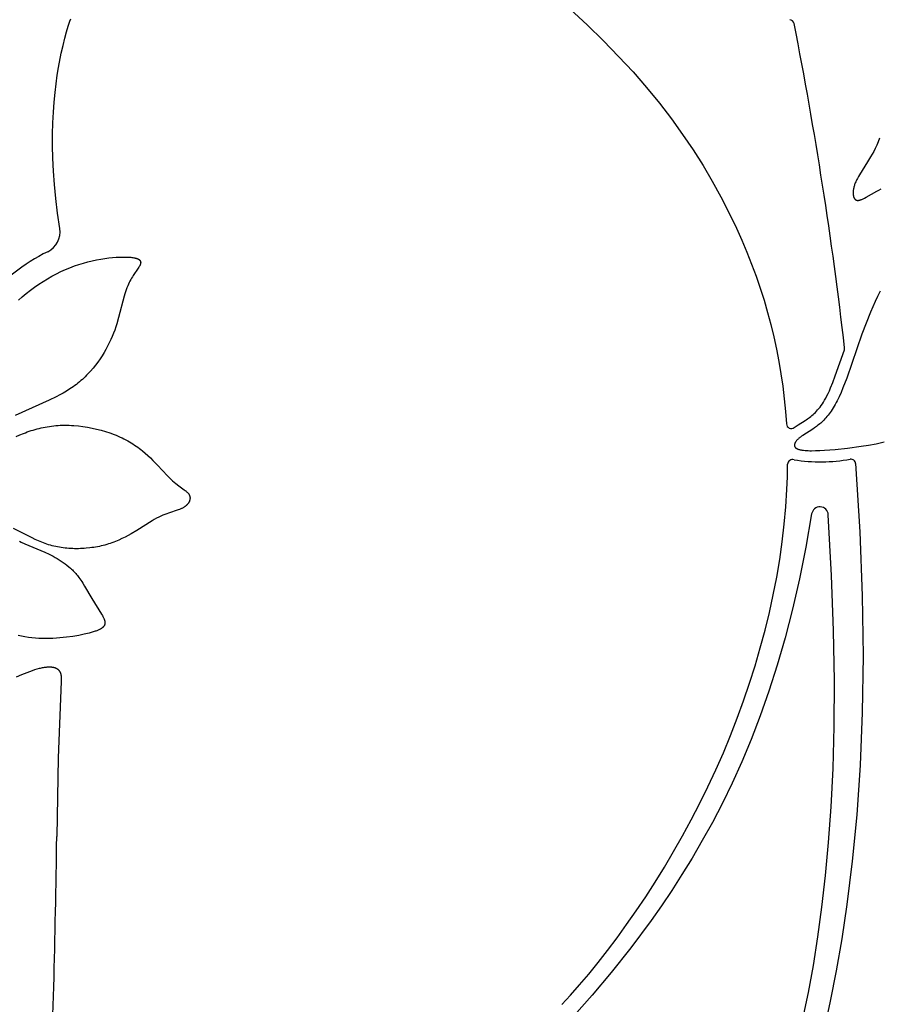
# Model space of a CAD drawing. Extents: x -223 to 223, y -191 to 220.
# Drawn here: x 112 to 156, y -110 to -58 of the extents above; entities that cross this region are included whole.
import ezdxf

# ---------------------------------------------------------------- set-up
doc = ezdxf.new("R2010")
doc.units = 0
doc.header["$MEASUREMENT"] = 0
doc.layers.add('DEFAULT', color=7, linetype='Continuous')

msp = doc.modelspace()

# ---------------------------------------------------------------- linework, layer by layer
at = {"layer": 'DEFAULT', "color": 5, "true_color": 0x0000ff}
for points in [[(140.274, -57.703), (141.166, -58.525), (142.009, -59.345), (142.805, -60.163), (143.557, -60.98), (144.265, -61.795), (144.932, -62.61), (145.558, -63.424), (146.146, -64.238), (146.698, -65.052), (147.214, -65.867), (147.696, -66.683), (148.146, -67.5), (148.566, -68.318), (148.958, -69.138), (149.237, -69.762), (149.5, -70.387), (149.747, -71.014), (149.979, -71.642), (150.196, -72.272), (150.397, -72.904), (150.583, -73.539), (150.754, -74.175), (150.909, -74.814), (151.049, -75.456), (151.174, -76.101), (151.284, -76.748), (151.378, -77.398), (151.458, -78.052), (151.522, -78.709), (151.572, -79.369)], [(113.623, -69.157), (113.505, -68.359), (113.411, -67.593), (113.34, -66.857), (113.289, -66.153), (113.257, -65.479), (113.243, -64.835), (113.244, -64.221), (113.259, -63.637), (113.287, -63.083), (113.326, -62.557), (113.375, -62.06), (113.431, -61.592), (113.494, -61.152), (113.561, -60.741), (113.703, -59.999), (113.793, -59.588), (113.883, -59.217), (113.973, -58.885), (114.062, -58.588), (114.151, -58.324), (114.195, -58.204)], [(156.434, -64.445), (156.358, -64.628), (156.281, -64.803), (156.203, -64.969), (156.124, -65.126), (156.045, -65.276), (155.965, -65.418), (155.808, -65.682), (155.387, -66.348), (155.328, -66.446), (155.275, -66.541), (155.25, -66.588), (155.226, -66.635), (155.204, -66.681), (155.184, -66.726), (155.165, -66.772), (155.147, -66.817), (155.131, -66.862), (155.116, -66.906), (155.103, -66.95), (155.092, -66.993), (155.081, -67.036), (155.073, -67.078), (155.065, -67.119), (155.06, -67.159), (155.055, -67.198), (155.052, -67.237), (155.051, -67.255), (155.051, -67.274), (155.05, -67.292), (155.05, -67.31), (155.051, -67.327), (155.052, -67.345), (155.053, -67.362), (155.054, -67.378), (155.056, -67.395), (155.058, -67.411), (155.061, -67.426), (155.063, -67.441), (155.067, -67.456), (155.07, -67.471), (155.074, -67.485), (155.078, -67.498), (155.082, -67.512), (155.087, -67.525), (155.092, -67.537), (155.095, -67.543), (155.098, -67.549), (155.101, -67.555), (155.104, -67.561), (155.107, -67.566), (155.11, -67.572), (155.113, -67.577), (155.116, -67.583), (155.12, -67.588), (155.123, -67.593), (155.127, -67.598), (155.13, -67.602), (155.134, -67.607), (155.138, -67.612), (155.141, -67.616), (155.145, -67.621), (155.149, -67.625), (155.153, -67.629), (155.157, -67.633), (155.162, -67.637), (155.166, -67.64), (155.17, -67.644), (155.175, -67.647), (155.179, -67.651), (155.184, -67.654), (155.189, -67.657), (155.193, -67.66), (155.198, -67.662), (155.203, -67.665), (155.208, -67.667), (155.213, -67.67), (155.218, -67.672), (155.224, -67.674), (155.229, -67.676), (155.234, -67.678), (155.24, -67.679), (155.245, -67.681), (155.251, -67.682), (155.257, -67.683), (155.262, -67.684), (155.268, -67.685), (155.274, -67.686), (155.28, -67.687), (155.286, -67.687), (155.292, -67.687), (155.298, -67.687), (155.305, -67.687), (155.311, -67.687), (155.318, -67.687), (155.324, -67.686), (155.331, -67.686), (155.337, -67.685), (155.344, -67.684), (155.351, -67.683), (155.365, -67.681), (155.379, -67.678), (155.393, -67.674), (155.408, -67.67), (155.423, -67.666), (155.438, -67.661), (155.454, -67.656), (155.47, -67.65), (155.502, -67.637), (155.536, -67.622), (155.571, -67.606), (155.608, -67.588), (155.645, -67.569), (155.723, -67.526), (156.286, -67.205), (156.395, -67.148), (156.509, -67.091)], [(111.461, -72.899), (111.665, -72.719), (111.875, -72.546), (112.089, -72.379), (112.308, -72.218), (112.53, -72.065), (112.756, -71.919), (112.984, -71.78), (113.215, -71.649), (113.448, -71.525), (113.682, -71.41), (113.917, -71.303), (114.153, -71.204), (114.389, -71.115), (114.624, -71.034), (114.858, -70.962), (115.09, -70.899), (115.318, -70.843), (115.542, -70.795), (115.761, -70.754), (115.973, -70.721), (116.179, -70.694), (116.376, -70.673), (116.564, -70.659), (116.741, -70.649), (116.908, -70.646), (117.063, -70.647), (117.135, -70.649), (117.204, -70.652), (117.269, -70.657), (117.331, -70.662), (117.389, -70.669), (117.444, -70.676), (117.494, -70.685), (117.54, -70.694), (117.562, -70.699), (117.583, -70.704), (117.603, -70.709), (117.622, -70.715), (117.64, -70.72), (117.657, -70.726), (117.674, -70.732), (117.689, -70.739), (117.704, -70.745), (117.718, -70.752), (117.725, -70.755), (117.731, -70.759), (117.737, -70.762), (117.743, -70.766), (117.749, -70.77), (117.755, -70.773), (117.76, -70.777), (117.766, -70.781), (117.771, -70.785), (117.776, -70.788), (117.78, -70.792), (117.785, -70.796), (117.789, -70.8), (117.794, -70.804), (117.798, -70.808), (117.802, -70.812), (117.805, -70.816), (117.809, -70.821), (117.812, -70.825), (117.815, -70.829), (117.818, -70.833), (117.821, -70.838), (117.824, -70.842), (117.826, -70.847), (117.829, -70.851), (117.831, -70.855), (117.833, -70.86), (117.835, -70.865), (117.837, -70.869), (117.838, -70.874), (117.84, -70.879), (117.841, -70.883), (117.842, -70.888), (117.843, -70.893), (117.844, -70.898), (117.845, -70.903), (117.845, -70.907), (117.846, -70.912), (117.846, -70.917), (117.847, -70.922), (117.847, -70.927), (117.847, -70.933), (117.846, -70.938), (117.846, -70.943), (117.846, -70.948), (117.845, -70.953), (117.845, -70.958), (117.844, -70.964), (117.843, -70.969), (117.842, -70.974), (117.841, -70.98), (117.84, -70.985), (117.837, -70.996), (117.834, -71.007), (117.83, -71.018), (117.826, -71.029), (117.822, -71.041), (117.817, -71.052), (117.812, -71.064), (117.806, -71.075), (117.795, -71.099), (117.782, -71.123), (117.768, -71.148), (117.753, -71.172), (117.721, -71.223), (117.454, -71.617), (117.413, -71.682), (117.371, -71.751), (117.33, -71.823), (117.289, -71.9), (117.248, -71.98), (117.208, -72.065), (117.168, -72.156), (117.129, -72.251), (117.092, -72.352), (117.056, -72.458), (117.021, -72.571), (116.987, -72.69), (116.697, -73.814), (116.602, -74.132), (116.549, -74.294), (116.492, -74.459), (116.429, -74.625), (116.361, -74.793), (116.288, -74.961), (116.208, -75.131), (116.123, -75.3), (116.032, -75.469), (115.935, -75.638), (115.833, -75.805), (115.724, -75.97), (115.61, -76.133), (115.49, -76.293), (115.364, -76.45), (115.233, -76.604), (115.165, -76.679), (115.096, -76.753), (115.025, -76.826), (114.953, -76.898), (114.879, -76.968), (114.804, -77.037), (114.728, -77.105), (114.65, -77.171), (114.571, -77.236), (114.49, -77.299), (114.408, -77.361), (114.324, -77.421), (114.24, -77.48), (114.154, -77.537), (113.979, -77.647), (113.8, -77.752), (113.618, -77.852), (113.434, -77.947), (113.062, -78.128), (111.289, -78.921)], [(156.465, -72.435), (156.331, -72.701), (156.202, -72.971), (156.076, -73.246), (155.955, -73.526), (155.725, -74.098), (155.507, -74.683), (154.714, -76.972), (154.52, -77.48), (154.422, -77.718), (154.322, -77.943), (154.221, -78.155), (154.17, -78.255), (154.118, -78.351), (154.066, -78.443), (154.012, -78.531), (153.959, -78.615), (153.905, -78.696), (153.851, -78.773), (153.796, -78.846), (153.741, -78.916), (153.686, -78.983), (153.631, -79.046), (153.576, -79.107), (153.522, -79.165), (153.467, -79.22), (153.412, -79.272), (153.358, -79.321), (153.304, -79.369), (153.25, -79.413), (153.197, -79.456), (153.144, -79.497), (153.041, -79.572), (152.94, -79.641), (152.426, -79.962), (152.36, -80.008), (152.299, -80.053), (152.271, -80.075), (152.245, -80.097), (152.219, -80.118), (152.195, -80.139), (152.173, -80.16), (152.152, -80.18), (152.132, -80.201), (152.114, -80.22), (152.096, -80.24), (152.081, -80.259), (152.066, -80.278), (152.059, -80.287), (152.053, -80.296), (152.046, -80.306), (152.041, -80.315), (152.035, -80.324), (152.03, -80.332), (152.025, -80.341), (152.02, -80.35), (152.016, -80.359), (152.012, -80.367), (152.008, -80.376), (152.005, -80.384), (152.001, -80.392), (151.999, -80.4), (151.996, -80.409), (151.994, -80.417), (151.992, -80.424), (151.99, -80.432), (151.989, -80.44), (151.988, -80.448), (151.987, -80.452), (151.987, -80.455), (151.986, -80.459), (151.986, -80.463), (151.986, -80.467), (151.986, -80.47), (151.986, -80.474), (151.986, -80.478), (151.986, -80.481), (151.986, -80.485), (151.986, -80.488), (151.987, -80.492), (151.987, -80.495), (151.987, -80.499), (151.988, -80.502), (151.988, -80.506), (151.989, -80.509), (151.99, -80.513), (151.991, -80.516), (151.991, -80.52), (151.992, -80.523), (151.993, -80.526), (151.994, -80.53), (151.995, -80.533), (151.996, -80.536), (151.998, -80.539), (151.999, -80.542), (152, -80.546), (152.002, -80.549), (152.003, -80.552), (152.005, -80.555), (152.006, -80.558), (152.008, -80.561), (152.01, -80.564), (152.012, -80.567), (152.014, -80.57), (152.016, -80.573), (152.018, -80.576), (152.02, -80.579), (152.022, -80.582), (152.024, -80.585), (152.026, -80.588), (152.029, -80.591), (152.031, -80.594), (152.034, -80.596), (152.036, -80.599), (152.042, -80.605), (152.047, -80.61), (152.053, -80.615), (152.06, -80.62), (152.066, -80.626), (152.073, -80.631), (152.08, -80.636), (152.087, -80.64), (152.095, -80.645), (152.103, -80.65), (152.111, -80.654), (152.12, -80.659), (152.129, -80.663), (152.138, -80.667), (152.147, -80.672), (152.157, -80.676), (152.167, -80.68), (152.188, -80.687), (152.21, -80.695), (152.234, -80.702), (152.258, -80.708), (152.284, -80.715), (152.312, -80.721), (152.34, -80.726), (152.37, -80.731), (152.401, -80.736), (152.467, -80.744), (152.539, -80.751), (152.616, -80.757), (152.698, -80.761), (152.786, -80.763), (152.88, -80.764), (153.083, -80.761), (153.309, -80.753), (153.556, -80.739), (154.112, -80.694), (154.75, -80.627), (155.466, -80.535), (155.851, -80.474), (156.252, -80.399), (156.668, -80.307)], [(151.971, -79.554), (152.022, -79.517), (152.073, -79.481), (152.187, -79.406), (152.548, -79.184), (152.607, -79.146), (152.665, -79.107), (152.723, -79.066), (152.78, -79.025), (152.84, -78.978), (152.9, -78.929), (152.958, -78.879), (153.015, -78.827), (153.078, -78.765), (153.139, -78.701), (153.199, -78.636), (153.256, -78.568), (153.289, -78.527), (153.321, -78.486), (153.383, -78.401), (153.443, -78.315), (153.5, -78.227), (153.562, -78.123), (153.621, -78.017), (153.684, -77.896), (153.743, -77.774), (153.809, -77.631), (153.872, -77.487), (153.991, -77.196), (154.119, -76.861), (154.595, -75.494)], [(111.351, -80.03), (111.537, -79.943), (111.728, -79.861), (111.826, -79.823), (111.924, -79.786), (112.024, -79.75), (112.125, -79.716), (112.226, -79.684), (112.329, -79.653), (112.434, -79.625), (112.539, -79.598), (112.645, -79.572), (112.752, -79.549), (112.861, -79.528), (112.97, -79.509), (113.081, -79.492), (113.192, -79.477), (113.304, -79.464), (113.418, -79.453), (113.532, -79.444), (113.647, -79.438), (113.763, -79.434), (113.88, -79.432), (113.998, -79.433), (114.116, -79.436), (114.235, -79.441), (114.354, -79.448), (114.594, -79.469), (114.834, -79.498), (115.073, -79.535), (115.311, -79.58), (115.547, -79.633), (115.78, -79.693), (116.01, -79.76), (116.235, -79.835), (116.454, -79.915), (116.562, -79.958), (116.668, -80.003), (116.772, -80.049), (116.874, -80.096), (116.975, -80.145), (117.073, -80.195), (117.169, -80.247), (117.263, -80.3), (117.355, -80.355), (117.444, -80.411), (117.531, -80.468), (117.616, -80.526), (117.698, -80.585), (117.779, -80.644), (117.857, -80.705), (117.934, -80.766), (118.082, -80.89), (118.222, -81.016), (118.356, -81.142), (118.483, -81.268), (118.721, -81.516), (119.24, -82.075), (119.334, -82.17), (119.426, -82.258), (119.516, -82.339), (119.603, -82.413), (119.687, -82.482), (119.846, -82.604), (120.117, -82.803), (120.173, -82.846), (120.199, -82.867), (120.224, -82.888), (120.248, -82.909), (120.27, -82.93), (120.291, -82.95), (120.301, -82.96), (120.311, -82.971), (120.32, -82.981), (120.329, -82.991), (120.337, -83.002), (120.345, -83.012), (120.353, -83.023), (120.36, -83.033), (120.367, -83.044), (120.373, -83.055), (120.379, -83.065), (120.385, -83.076), (120.39, -83.087), (120.395, -83.098), (120.4, -83.109), (120.404, -83.121), (120.408, -83.132), (120.411, -83.143), (120.414, -83.154), (120.417, -83.166), (120.419, -83.177), (120.421, -83.189), (120.422, -83.2), (120.423, -83.212), (120.424, -83.224), (120.424, -83.235), (120.424, -83.247), (120.424, -83.259), (120.423, -83.27), (120.422, -83.282), (120.421, -83.294), (120.419, -83.305), (120.417, -83.317), (120.415, -83.329), (120.412, -83.341), (120.409, -83.352), (120.405, -83.364), (120.401, -83.376), (120.397, -83.387), (120.393, -83.399), (120.388, -83.41), (120.383, -83.422), (120.377, -83.433), (120.372, -83.445), (120.366, -83.456), (120.359, -83.467), (120.352, -83.479), (120.345, -83.49), (120.338, -83.501), (120.331, -83.512), (120.323, -83.523), (120.314, -83.534), (120.306, -83.545), (120.297, -83.556), (120.288, -83.566), (120.279, -83.577), (120.269, -83.587), (120.259, -83.597), (120.249, -83.608), (120.238, -83.618), (120.227, -83.628), (120.216, -83.638), (120.205, -83.647), (120.193, -83.657), (120.182, -83.666), (120.169, -83.676), (120.157, -83.685), (120.144, -83.694), (120.118, -83.712), (120.091, -83.729), (120.063, -83.745), (120.034, -83.761), (120.004, -83.776), (119.973, -83.79), (119.941, -83.804), (119.908, -83.818), (119.874, -83.831), (119.804, -83.857), (119.304, -84.021), (119.208, -84.056), (119.109, -84.094), (119.006, -84.137), (118.899, -84.184), (118.79, -84.237), (118.677, -84.296), (118.56, -84.361), (118.44, -84.431), (117.643, -84.932), (117.346, -85.108), (117.191, -85.194), (117.032, -85.278), (116.868, -85.359), (116.699, -85.437), (116.526, -85.509), (116.438, -85.543), (116.348, -85.576), (116.257, -85.607), (116.166, -85.637), (116.073, -85.665), (115.979, -85.691), (115.884, -85.716), (115.788, -85.739), (115.691, -85.761), (115.594, -85.78), (115.496, -85.799), (115.398, -85.815), (115.299, -85.83), (115.199, -85.843), (114.999, -85.864), (114.899, -85.872), (114.799, -85.878), (114.698, -85.882), (114.597, -85.885), (114.497, -85.886), (114.396, -85.885), (114.296, -85.882), (114.196, -85.877), (114.096, -85.87), (113.997, -85.862), (113.898, -85.852), (113.8, -85.84), (113.702, -85.826), (113.605, -85.81), (113.509, -85.792), (113.414, -85.772), (113.319, -85.751), (113.226, -85.727), (113.133, -85.701), (113.042, -85.674), (112.951, -85.645), (112.862, -85.614), (112.685, -85.548), (112.512, -85.476), (112.342, -85.4), (112.174, -85.321), (111.212, -84.821)], [(139.838, -109.698), (140.298, -109.204), (140.769, -108.673), (141.249, -108.107), (141.736, -107.507), (142.229, -106.876), (142.726, -106.214), (143.224, -105.524), (143.722, -104.807), (144.218, -104.065), (144.71, -103.3), (145.195, -102.514), (145.674, -101.707), (146.142, -100.883), (146.599, -100.042), (147.043, -99.186), (147.471, -98.317), (147.882, -97.437), (148.275, -96.548), (148.648, -95.65), (149.001, -94.744), (149.333, -93.833), (149.645, -92.916), (149.936, -91.995), (150.205, -91.07), (150.453, -90.144), (150.678, -89.217), (150.88, -88.29), (151.059, -87.364), (151.215, -86.441), (151.346, -85.52), (151.453, -84.605), (151.535, -83.694), (151.593, -82.791), (151.618, -82.13), (151.63, -81.474)], [(155.178, -81.44), (155.403, -84.995), (155.531, -88.34), (155.57, -91.483), (155.528, -94.433), (155.414, -97.199), (155.237, -99.789), (155.004, -102.212), (154.724, -104.478), (154.459, -106.259), (154.17, -107.938), (153.86, -109.52), (153.533, -111.008)], [(152.883, -84.068), (152.582, -85.808), (152.249, -87.465), (151.888, -89.044), (151.5, -90.546), (151.087, -91.974), (150.652, -93.333), (150.197, -94.624), (149.724, -95.851), (149.236, -97.018), (148.735, -98.126), (148.223, -99.18), (147.702, -100.182), (147.175, -101.135), (146.644, -102.043), (146.11, -102.908), (145.578, -103.734), (145.038, -104.536), (144.502, -105.303), (143.446, -106.731), (142.417, -108.029), (141.424, -109.208), (140.475, -110.277)], [(152.425, -110.44), (152.717, -109.071), (152.979, -107.652), (153.214, -106.169), (153.423, -104.607), (153.609, -102.955), (153.77, -101.228), (153.904, -99.374), (154.004, -97.367), (154.063, -95.18), (154.074, -92.787), (154.031, -90.162), (153.927, -87.278), (153.754, -84.109)], [(111.522, -85.494), (111.614, -85.539), (111.805, -85.625), (112.846, -86.07), (113.061, -86.172), (113.275, -86.281), (113.381, -86.34), (113.487, -86.4), (113.591, -86.463), (113.694, -86.529), (113.796, -86.598), (113.897, -86.67), (113.995, -86.746), (114.092, -86.825), (114.187, -86.907), (114.233, -86.95), (114.279, -86.994), (114.324, -87.039), (114.369, -87.085), (114.413, -87.132), (114.456, -87.18), (114.499, -87.229), (114.541, -87.279), (114.582, -87.33), (114.622, -87.383), (114.675, -87.455), (114.726, -87.529), (114.776, -87.604), (114.825, -87.682), (114.921, -87.84), (115.294, -88.491), (115.808, -89.304), (115.845, -89.368), (115.879, -89.43), (115.894, -89.461), (115.908, -89.491), (115.921, -89.52), (115.933, -89.548), (115.944, -89.577), (115.949, -89.59), (115.953, -89.604), (115.958, -89.618), (115.962, -89.631), (115.965, -89.644), (115.968, -89.657), (115.971, -89.67), (115.974, -89.683), (115.976, -89.696), (115.978, -89.708), (115.979, -89.721), (115.98, -89.733), (115.981, -89.745), (115.981, -89.757), (115.981, -89.769), (115.98, -89.774), (115.98, -89.78), (115.979, -89.786), (115.979, -89.792), (115.978, -89.797), (115.978, -89.803), (115.977, -89.809), (115.976, -89.814), (115.975, -89.82), (115.973, -89.825), (115.972, -89.831), (115.971, -89.836), (115.969, -89.841), (115.968, -89.847), (115.966, -89.852), (115.964, -89.857), (115.962, -89.863), (115.96, -89.868), (115.958, -89.873), (115.956, -89.878), (115.954, -89.884), (115.951, -89.889), (115.949, -89.894), (115.946, -89.899), (115.943, -89.904), (115.94, -89.909), (115.937, -89.914), (115.934, -89.919), (115.931, -89.924), (115.928, -89.929), (115.924, -89.934), (115.921, -89.938), (115.913, -89.948), (115.906, -89.958), (115.897, -89.967), (115.888, -89.976), (115.879, -89.986), (115.87, -89.995), (115.859, -90.004), (115.849, -90.013), (115.838, -90.022), (115.826, -90.031), (115.814, -90.039), (115.801, -90.048), (115.788, -90.057), (115.775, -90.065), (115.761, -90.074), (115.746, -90.082), (115.731, -90.09), (115.7, -90.107), (115.666, -90.123), (115.631, -90.139), (115.593, -90.155), (115.553, -90.17), (115.511, -90.186), (115.467, -90.201), (115.372, -90.232), (115.269, -90.262), (115.156, -90.293), (114.903, -90.353), (114.619, -90.411), (114.307, -90.464), (113.974, -90.51), (113.801, -90.529), (113.625, -90.545), (113.445, -90.559), (113.264, -90.569), (113.081, -90.575), (112.897, -90.577), (112.713, -90.574), (112.53, -90.567), (112.347, -90.555), (112.166, -90.537), (111.986, -90.515), (111.806, -90.488), (111.629, -90.456), (111.452, -90.419)], [(111.368, -92.579), (111.647, -92.456), (111.923, -92.343), (112.058, -92.292), (112.19, -92.245), (112.317, -92.202), (112.44, -92.165), (112.557, -92.133), (112.613, -92.119), (112.668, -92.107), (112.722, -92.096), (112.774, -92.086), (112.824, -92.078), (112.873, -92.071), (112.921, -92.066), (112.967, -92.062), (113.012, -92.059), (113.056, -92.058), (113.098, -92.057), (113.138, -92.059), (113.158, -92.06), (113.177, -92.061), (113.196, -92.063), (113.215, -92.065), (113.233, -92.068), (113.251, -92.071), (113.268, -92.074), (113.286, -92.077), (113.303, -92.081), (113.319, -92.085), (113.335, -92.089), (113.351, -92.094), (113.366, -92.099), (113.381, -92.105), (113.396, -92.11), (113.41, -92.116), (113.424, -92.123), (113.438, -92.129), (113.451, -92.136), (113.464, -92.144), (113.477, -92.151), (113.489, -92.159), (113.501, -92.167), (113.512, -92.176), (113.523, -92.185), (113.534, -92.194), (113.544, -92.203), (113.555, -92.213), (113.564, -92.223), (113.574, -92.234), (113.583, -92.244), (113.591, -92.255), (113.599, -92.267), (113.607, -92.278), (113.615, -92.29), (113.622, -92.303), (113.629, -92.315), (113.635, -92.328), (113.642, -92.341), (113.647, -92.355), (113.653, -92.368), (113.658, -92.383), (113.663, -92.397), (113.667, -92.412), (113.671, -92.428), (113.675, -92.444), (113.679, -92.46), (113.682, -92.477), (113.685, -92.494), (113.688, -92.511), (113.691, -92.529), (113.693, -92.548), (113.697, -92.587), (113.699, -92.628), (113.701, -92.671), (113.702, -92.717), (113.701, -92.816), (113.532, -96.813), (113.467, -100.927)]]:
    msp.add_lwpolyline(points, dxfattribs=at)
for centre, radius, start, end in [((151.725, -58.498), 0.25, 10.9686, 87.0058), ((-60.667, -100.221), 216.701, 6.58075, 11.11377), ((112.488, -69.338), 1.149, 296.3512, 9.0611), ((117.626, -79.682), 10.401, 116.4181, 139.6162), ((154.358, -75.414), 0.25, 341.2595, 6.4303), ((151.821, -79.353), 0.25, 183.6284, 306.7074), ((151.88, -81.476), 0.25, 69.5545, 179.5822), ((153.337, -72.171), 9.173, 261.4123, 279.8098), ((154.929, -81.459), 0.25, 4.3116, 96.6737), ((153.317, -84.137), 0.439, 3.5972, 170.9172), ((-472.214, -93.059), 585.733, 357.69655, 359.230349)]:
    msp.add_arc(centre, radius, start, end, dxfattribs=at)

doc.saveas('drawing.dxf')
